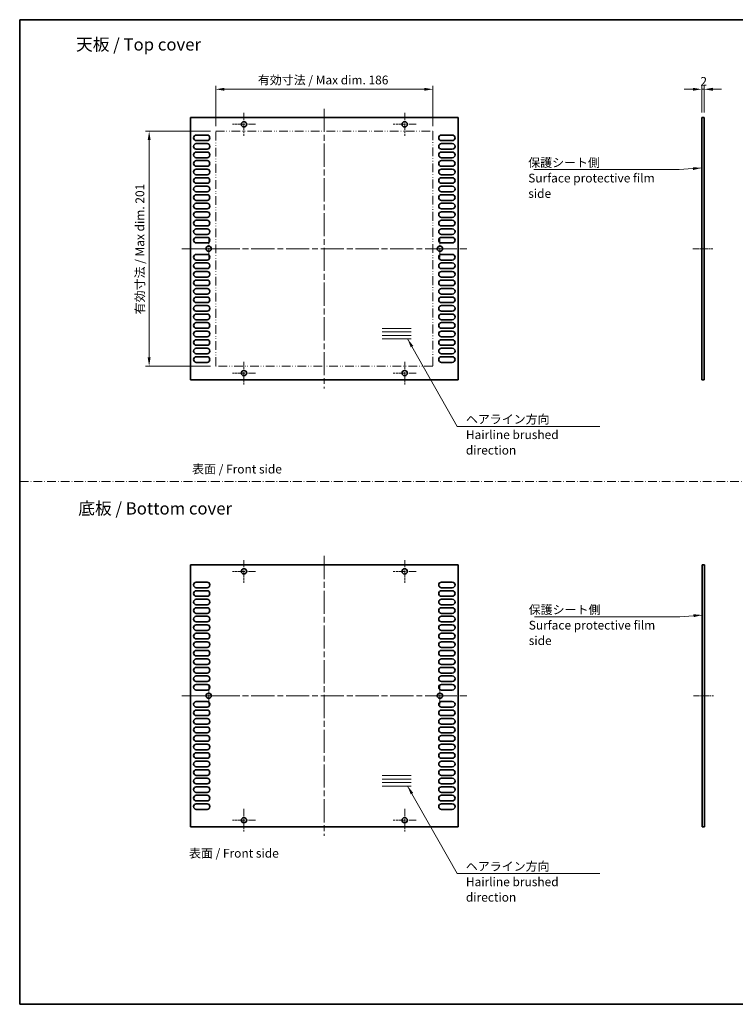
# Model space of a CAD drawing. Units: millimetres. Extents: x 0 to 7274, y 0 to 1124.
# Drawn here: x 6100 to 6713, y 0 to 843 of the extents above; entities that cross this region are included whole.
import ezdxf

# ---------------------------------------------------------------- set-up
doc = ezdxf.new("R2010")
doc.units = ezdxf.units.MM
doc.header["$LTSCALE"] = 3.5
for name, pattern in [('CHAIN', [0.3543, 0.2362, -0.0295, 0.0591, -0.0295]), ('DASH_DOT', [0.37, 0.24, -0.06, 0.01, -0.06]), ('DASH_DOUBLE_DOT', [0.4398, 0.24, -0.06, 0.0098, -0.06, 0.01, -0.06])]:
    doc.linetypes.add(name, pattern=pattern)
doc.layers.get('Defpoints').update_dxf_attribs({"lineweight": 25})
for name, color, linetype, lineweight in [('Border (ISO)', 7, 'Continuous', 35), ('Center Mark (ISO)', 131, 'Continuous', 18), ('Centerline (ISO)', 131, 'Continuous', 18), ('Dimension (ISO)', 7, 'Continuous', 18), ('Sketch Geometry (ISO)', 7, 'Continuous', 18), ('Symbol (ISO)', 7, 'Continuous', 18), ('Visible (ISO)', 7, 'Continuous', 35)]:
    doc.layers.add(name, color=color, linetype=linetype, lineweight=lineweight)
doc.styles.add('Note Text (TK)', font='txt')
doc.dimstyles.new('Default - Method 1b (TK)', dxfattribs={"dimscale": 3.5, "dimtxt": 2.5, "dimasz": 2.5, "dimexe": 1, "dimexo": 1.5, "dimgap": 1, "dimtad": 1, "dimtoh": 1, "dimrnd": 1e-08, "dimdsep": 46, "dimtxsty": 'Note Text (TK)', "dimcen": 0.09, "dimdle": 5, "dimclrd": 100, "dimclre": 100, "dimclrt": 7, "dimadec": 1, "dimazin": 1, "dimtfac": 1, "dimtmove": 0, "dimatfit": 3, "dimfxl": 1, "dimtolj": 1, "dimlwd": -1, "dimlwe": -1, "dimarcsym": 0})
doc.dimstyles.new('Default - Method 1b (TK)$7', dxfattribs={"dimscale": 3.5, "dimtxt": 2.5, "dimasz": 2.5, "dimexe": 1, "dimexo": 1.5, "dimgap": 1, "dimtad": 1, "dimtoh": 1, "dimrnd": 1e-08, "dimdsep": 46, "dimtxsty": 'Note Text (TK)', "dimcen": 0.09, "dimdle": 5, "dimclrd": 100, "dimclre": 100, "dimclrt": 7, "dimadec": 1, "dimazin": 1, "dimtfac": 1, "dimtmove": 0, "dimatfit": 3, "dimfxl": 1, "dimtolj": 1, "dimlwd": -1, "dimlwe": -1, "dimarcsym": 0})

# ---------------------------------------------------------------- blocks, each defined once
blk = doc.blocks.new('図面枠 tk図枠')
at = {"layer": 'Border (ISO)'}
for p, q in [((14.5, 289), (405.5, 289)), ((14.5, 289), (14.5, 8)), ((405.5, 289), (405.5, 8)), ((14.5, 8), (405.5, 8))]:
    blk.add_line(p, q, dxfattribs=at)
blk = doc.blocks.new('*D159')
at = {"layer": 'Defpoints', "color": 0}
for p in [(6454.35, 783.43), (6268.35, 747.43), (6454.35, 747.43)]:
    blk.add_point(p, dxfattribs=at)
at = {"layer": 'Dimension (ISO)', "color": 100}
for p, q in [((6268.35, 751.93), (6268.35, 786.43)), ((6454.35, 751.93), (6454.35, 786.43)), ((6275.85, 783.43), (6446.85, 783.43))]:
    blk.add_line(p, q, dxfattribs=at)
for points in [[(6275.85, 784.68), (6275.85, 782.18), (6268.35, 783.43)], [(6446.85, 784.68), (6446.85, 782.18), (6454.35, 783.43)]]:
    blk.add_solid(points, dxfattribs=at)
at = {"layer": 'Dimension (ISO)', "color": 7, "insert": (6304.44, 791.37), "char_height": 7.5, "attachment_point": 4, "style": 'Note Text (TK)'}
blk.add_mtext('\\A1;\\fＭＳ Ｐゴシック|b0|i0;\\H7.5000;有効寸法 / Max dim. 186', dxfattribs=at)
blk = doc.blocks.new('*D160')
at = {"layer": 'Defpoints', "color": 0}
for p in [(6211.35, 747.43), (6268.35, 747.43), (6268.35, 546.43)]:
    blk.add_point(p, dxfattribs=at)
at = {"layer": 'Dimension (ISO)', "color": 100}
for p, q in [((6263.85, 747.43), (6208.35, 747.43)), ((6211.35, 553.93), (6211.35, 739.93)), ((6263.85, 546.43), (6208.35, 546.43))]:
    blk.add_line(p, q, dxfattribs=at)
for points in [[(6210.1, 739.93), (6212.6, 739.93), (6211.35, 747.43)], [(6210.1, 553.93), (6212.6, 553.93), (6211.35, 546.43)]]:
    blk.add_solid(points, dxfattribs=at)
at = {"layer": 'Dimension (ISO)', "color": 7, "insert": (6203.4, 590.74), "char_height": 7.5, "attachment_point": 4, "rotation": 90, "style": 'Note Text (TK)'}
blk.add_mtext('\\A1;\\fＭＳ Ｐゴシック|b0|i0;\\H7.5000;有効寸法 / Max dim. 201', dxfattribs=at)
blk = doc.blocks.new('*D161')
at = {"layer": 'Defpoints', "color": 0}
for p in [(6684.54, 783.43), (6684.54, 759.18), (6686.54, 759.18)]:
    blk.add_point(p, dxfattribs=at)
at = {"layer": 'Dimension (ISO)', "color": 100}
for p, q in [((6684.54, 763.68), (6684.54, 786.43)), ((6686.54, 763.68), (6686.54, 786.43)), ((6677.04, 783.43), (6669.54, 783.43)), ((6686.54, 783.43), (6684.54, 783.43)), ((6694.04, 783.43), (6701.54, 783.43))]:
    blk.add_line(p, q, dxfattribs=at)
for points in [[(6677.04, 784.68), (6677.04, 782.18), (6684.54, 783.43)], [(6694.04, 784.68), (6694.04, 782.18), (6686.54, 783.43)]]:
    blk.add_solid(points, dxfattribs=at)
at = {"layer": 'Dimension (ISO)', "color": 7, "insert": (6683.36, 790.18), "char_height": 7.5, "attachment_point": 4, "style": 'Note Text (TK)'}
blk.add_mtext('\\A1;2', dxfattribs=at)

msp = doc.modelspace()

# ---------------------------------------------------------------- linework, layer by layer
at = {"layer": 'Center Mark (ISO)', "linetype": 'CHAIN', "ltscale": 7.222748}
for p, q in [((6292.5468, 763.1788), (6292.5468, 743.6788)), ((6430.1468, 763.1788), (6430.1468, 743.6788)), ((6302.2968, 753.4288), (6282.7968, 753.4288)), ((6439.8968, 753.4288), (6420.3968, 753.4288)), ((6262.3468, 656.6788), (6262.3468, 637.1788)), ((6460.3468, 656.6788), (6460.3468, 637.1788)), ((6272.0968, 646.9288), (6252.5968, 646.9288)), ((6470.0968, 646.9288), (6450.5968, 646.9288)), ((6292.5468, 550.1788), (6292.5468, 530.6788)), ((6430.1468, 550.1788), (6430.1468, 530.6788)), ((6302.2968, 540.4288), (6282.7968, 540.4288)), ((6439.8968, 540.4288), (6420.3968, 540.4288)), ((6292.5468, 380.384), (6292.5468, 360.884)), ((6430.1468, 380.384), (6430.1468, 360.884)), ((6302.2968, 370.634), (6282.7968, 370.634)), ((6439.8968, 370.634), (6420.3968, 370.634)), ((6262.3468, 273.884), (6262.3468, 254.384)), ((6460.3468, 273.884), (6460.3468, 254.384)), ((6272.0968, 264.134), (6252.5968, 264.134)), ((6470.0968, 264.134), (6450.5968, 264.134)), ((6292.5468, 167.384), (6292.5468, 147.884)), ((6430.1468, 167.384), (6430.1468, 147.884)), ((6302.2968, 157.634), (6282.7968, 157.634)), ((6439.8968, 157.634), (6420.3968, 157.634))]:
    msp.add_line(p, q, dxfattribs=at)
at = {"layer": 'Centerline (ISO)', "linetype": 'CHAIN', "ltscale": 23.990969}
for p, q in [((6361.3468, 766.6788), (6361.3468, 527.1788)), ((6239.3468, 646.9288), (6483.3468, 646.9288)), ((6361.3468, 383.884), (6361.3468, 144.384)), ((6239.3468, 264.134), (6483.3468, 264.134))]:
    msp.add_line(p, q, dxfattribs=at)
at = {"layer": 'Centerline (ISO)', "linetype": 'CHAIN', "ltscale": 6.296742}
for p, q in [((6677.0372, 646.9288), (6694.0372, 646.9288)), ((6677.4812, 264.134), (6694.4812, 264.134))]:
    msp.add_line(p, q, dxfattribs=at)
at = {"layer": 'Sketch Geometry (ISO)', "color": 4, "linetype": 'DASH_DOUBLE_DOT', "lineweight": 18, "ltscale": 8.810823}
for p, q in [((6268.3468, 747.4288), (6454.3468, 747.4288)), ((6454.3468, 546.4288), (6268.3468, 546.4288))]:
    msp.add_line(p, q, dxfattribs=at)
at = {"layer": 'Sketch Geometry (ISO)', "color": 4, "linetype": 'DASH_DOUBLE_DOT', "lineweight": 18, "ltscale": 8.961292}
for p, q in [((6268.3468, 546.4288), (6268.3468, 747.4288)), ((6454.3468, 747.4288), (6454.3468, 546.4288))]:
    msp.add_line(p, q, dxfattribs=at)
at = {"layer": 'Sketch Geometry (ISO)', "color": 7, "linetype": 'Continuous'}
for p, q in [((6410.8468, 578.6788), (6435.8468, 578.6788)), ((6410.8468, 575.6788), (6435.8468, 575.6788)), ((6410.8468, 572.6788), (6435.8468, 572.6788)), ((6410.8468, 569.6788), (6435.8468, 569.6788)), ((6410.8468, 195.884), (6435.8468, 195.884)), ((6410.8468, 192.884), (6435.8468, 192.884)), ((6410.8468, 189.884), (6435.8468, 189.884)), ((6410.8468, 186.884), (6435.8468, 186.884))]:
    msp.add_line(p, q, dxfattribs=at)
at = {"layer": 'Sketch Geometry (ISO)', "color": 4, "linetype": 'DASH_DOT', "lineweight": 18, "ltscale": 9.032129}
msp.add_line((6100.4973, 447.5391), (7273.4999, 447.5391), dxfattribs=at)
at = {"layer": 'Visible (ISO)'}
for p, q in [((6246.8468, 534.6788), (6246.8468, 759.1788)), ((6246.8468, 759.1788), (6475.8468, 759.1788)), ((6475.8468, 759.1788), (6475.8468, 534.6788)), ((6684.5372, 759.1788), (6684.5372, 534.6788)), ((6686.5372, 759.1788), (6684.5372, 759.1788)), ((6686.5372, 759.1788), (6686.5372, 534.6788)), ((6251.7468, 744.2288), (6260.9468, 744.2288)), ((6461.7468, 744.2288), (6470.9468, 744.2288)), ((6260.9468, 739.4288), (6251.7468, 739.4288)), ((6251.7468, 736.9288), (6260.9468, 736.9288)), ((6470.9468, 739.4288), (6461.7468, 739.4288)), ((6461.7468, 736.9288), (6470.9468, 736.9288)), ((6260.9468, 732.1288), (6251.7468, 732.1288)), ((6251.7468, 729.6288), (6260.9468, 729.6288)), ((6470.9468, 732.1288), (6461.7468, 732.1288)), ((6461.7468, 729.6288), (6470.9468, 729.6288)), ((6260.9468, 724.8288), (6251.7468, 724.8288)), ((6251.7468, 722.3288), (6260.9468, 722.3288)), ((6260.9468, 717.5288), (6251.7468, 717.5288)), ((6470.9468, 724.8288), (6461.7468, 724.8288)), ((6461.7468, 722.3288), (6470.9468, 722.3288)), ((6470.9468, 717.5288), (6461.7468, 717.5288)), ((6251.7468, 715.0288), (6260.9468, 715.0288)), ((6260.9468, 710.2288), (6251.7468, 710.2288)), ((6461.7468, 715.0288), (6470.9468, 715.0288)), ((6470.9468, 710.2288), (6461.7468, 710.2288)), ((6251.7468, 707.7288), (6260.9468, 707.7288)), ((6260.9468, 702.9288), (6251.7468, 702.9288)), ((6251.7468, 700.4288), (6260.9468, 700.4288)), ((6461.7468, 707.7288), (6470.9468, 707.7288)), ((6470.9468, 702.9288), (6461.7468, 702.9288)), ((6461.7468, 700.4288), (6470.9468, 700.4288)), ((6260.9468, 695.6288), (6251.7468, 695.6288)), ((6251.7468, 693.1288), (6260.9468, 693.1288)), ((6470.9468, 695.6288), (6461.7468, 695.6288)), ((6461.7468, 693.1288), (6470.9468, 693.1288)), ((6260.9468, 688.3288), (6251.7468, 688.3288)), ((6251.7468, 685.8288), (6260.9468, 685.8288)), ((6470.9468, 688.3288), (6461.7468, 688.3288)), ((6461.7468, 685.8288), (6470.9468, 685.8288)), ((6260.9468, 681.0288), (6251.7468, 681.0288)), ((6251.7468, 678.5288), (6260.9468, 678.5288)), ((6470.9468, 681.0288), (6461.7468, 681.0288)), ((6461.7468, 678.5288), (6470.9468, 678.5288)), ((6260.9468, 673.7288), (6251.7468, 673.7288)), ((6251.7468, 671.2288), (6260.9468, 671.2288)), ((6260.9468, 666.4288), (6251.7468, 666.4288)), ((6470.9468, 673.7288), (6461.7468, 673.7288)), ((6461.7468, 671.2288), (6470.9468, 671.2288)), ((6470.9468, 666.4288), (6461.7468, 666.4288)), ((6251.7468, 663.9288), (6260.9468, 663.9288)), ((6260.9468, 659.1288), (6251.7468, 659.1288)), ((6461.7468, 663.9288), (6470.9468, 663.9288)), ((6470.9468, 659.1288), (6461.7468, 659.1288)), ((6251.7468, 656.6288), (6260.9468, 656.6288)), ((6260.9468, 651.8288), (6251.7468, 651.8288)), ((6461.7468, 656.6288), (6470.9468, 656.6288)), ((6470.9468, 651.8288), (6461.7468, 651.8288)), ((6251.7468, 642.0288), (6260.9468, 642.0288)), ((6461.7468, 642.0288), (6470.9468, 642.0288)), ((6260.9468, 637.2288), (6251.7468, 637.2288)), ((6251.7468, 634.7288), (6260.9468, 634.7288)), ((6470.9468, 637.2288), (6461.7468, 637.2288)), ((6461.7468, 634.7288), (6470.9468, 634.7288)), ((6260.9468, 629.9288), (6251.7468, 629.9288)), ((6251.7468, 627.4288), (6260.9468, 627.4288)), ((6470.9468, 629.9288), (6461.7468, 629.9288)), ((6461.7468, 627.4288), (6470.9468, 627.4288)), ((6260.9468, 622.6288), (6251.7468, 622.6288)), ((6251.7468, 620.1288), (6260.9468, 620.1288)), ((6470.9468, 622.6288), (6461.7468, 622.6288)), ((6461.7468, 620.1288), (6470.9468, 620.1288)), ((6260.9468, 615.3288), (6251.7468, 615.3288)), ((6251.7468, 612.8288), (6260.9468, 612.8288)), ((6260.9468, 608.0288), (6251.7468, 608.0288)), ((6470.9468, 615.3288), (6461.7468, 615.3288)), ((6461.7468, 612.8288), (6470.9468, 612.8288)), ((6470.9468, 608.0288), (6461.7468, 608.0288)), ((6251.7468, 605.5288), (6260.9468, 605.5288)), ((6260.9468, 600.7288), (6251.7468, 600.7288)), ((6461.7468, 605.5288), (6470.9468, 605.5288)), ((6470.9468, 600.7288), (6461.7468, 600.7288)), ((6251.7468, 598.2288), (6260.9468, 598.2288)), ((6260.9468, 593.4288), (6251.7468, 593.4288)), ((6251.7468, 590.9288), (6260.9468, 590.9288)), ((6461.7468, 598.2288), (6470.9468, 598.2288)), ((6470.9468, 593.4288), (6461.7468, 593.4288)), ((6461.7468, 590.9288), (6470.9468, 590.9288)), ((6260.9468, 586.1288), (6251.7468, 586.1288)), ((6251.7468, 583.6288), (6260.9468, 583.6288)), ((6470.9468, 586.1288), (6461.7468, 586.1288)), ((6461.7468, 583.6288), (6470.9468, 583.6288)), ((6260.9468, 578.8288), (6251.7468, 578.8288)), ((6251.7468, 576.3288), (6260.9468, 576.3288)), ((6470.9468, 578.8288), (6461.7468, 578.8288)), ((6461.7468, 576.3288), (6470.9468, 576.3288)), ((6260.9468, 571.5288), (6251.7468, 571.5288)), ((6251.7468, 569.0288), (6260.9468, 569.0288)), ((6470.9468, 571.5288), (6461.7468, 571.5288)), ((6461.7468, 569.0288), (6470.9468, 569.0288)), ((6260.9468, 564.2288), (6251.7468, 564.2288)), ((6251.7468, 561.7288), (6260.9468, 561.7288)), ((6260.9468, 556.9288), (6251.7468, 556.9288)), ((6470.9468, 564.2288), (6461.7468, 564.2288)), ((6461.7468, 561.7288), (6470.9468, 561.7288)), ((6470.9468, 556.9288), (6461.7468, 556.9288)), ((6251.7468, 554.4288), (6260.9468, 554.4288)), ((6260.9468, 549.6288), (6251.7468, 549.6288)), ((6461.7468, 554.4288), (6470.9468, 554.4288)), ((6470.9468, 549.6288), (6461.7468, 549.6288)), ((6475.8468, 534.6788), (6246.8468, 534.6788)), ((6686.5372, 534.6788), (6684.5372, 534.6788)), ((6246.8468, 151.884), (6246.8468, 376.384)), ((6246.8468, 376.384), (6475.8468, 376.384)), ((6475.8468, 376.384), (6475.8468, 151.884)), ((6684.9812, 376.384), (6684.9812, 151.884)), ((6686.9812, 376.384), (6684.9812, 376.384)), ((6686.9812, 376.384), (6686.9812, 151.884)), ((6251.7468, 361.434), (6260.9468, 361.434)), ((6260.9468, 356.634), (6251.7468, 356.634)), ((6251.7468, 354.134), (6260.9468, 354.134)), ((6461.7468, 361.434), (6470.9468, 361.434)), ((6470.9468, 356.634), (6461.7468, 356.634)), ((6461.7468, 354.134), (6470.9468, 354.134)), ((6260.9468, 349.334), (6251.7468, 349.334)), ((6251.7468, 346.834), (6260.9468, 346.834)), ((6470.9468, 349.334), (6461.7468, 349.334)), ((6461.7468, 346.834), (6470.9468, 346.834)), ((6260.9468, 342.034), (6251.7468, 342.034)), ((6251.7468, 339.534), (6260.9468, 339.534)), ((6470.9468, 342.034), (6461.7468, 342.034)), ((6461.7468, 339.534), (6470.9468, 339.534)), ((6260.9468, 334.734), (6251.7468, 334.734)), ((6251.7468, 332.234), (6260.9468, 332.234)), ((6470.9468, 334.734), (6461.7468, 334.734)), ((6461.7468, 332.234), (6470.9468, 332.234)), ((6260.9468, 327.434), (6251.7468, 327.434)), ((6251.7468, 324.934), (6260.9468, 324.934)), ((6470.9468, 327.434), (6461.7468, 327.434)), ((6461.7468, 324.934), (6470.9468, 324.934)), ((6260.9468, 320.134), (6251.7468, 320.134)), ((6251.7468, 317.634), (6260.9468, 317.634)), ((6260.9468, 312.834), (6251.7468, 312.834)), ((6470.9468, 320.134), (6461.7468, 320.134)), ((6461.7468, 317.634), (6470.9468, 317.634)), ((6470.9468, 312.834), (6461.7468, 312.834)), ((6251.7468, 310.334), (6260.9468, 310.334)), ((6260.9468, 305.534), (6251.7468, 305.534)), ((6461.7468, 310.334), (6470.9468, 310.334)), ((6470.9468, 305.534), (6461.7468, 305.534)), ((6251.7468, 303.034), (6260.9468, 303.034)), ((6260.9468, 298.234), (6251.7468, 298.234)), ((6251.7468, 295.734), (6260.9468, 295.734)), ((6461.7468, 303.034), (6470.9468, 303.034)), ((6470.9468, 298.234), (6461.7468, 298.234)), ((6461.7468, 295.734), (6470.9468, 295.734)), ((6260.9468, 290.934), (6251.7468, 290.934)), ((6251.7468, 288.434), (6260.9468, 288.434)), ((6470.9468, 290.934), (6461.7468, 290.934)), ((6461.7468, 288.434), (6470.9468, 288.434)), ((6260.9468, 283.634), (6251.7468, 283.634)), ((6251.7468, 281.134), (6260.9468, 281.134)), ((6470.9468, 283.634), (6461.7468, 283.634)), ((6461.7468, 281.134), (6470.9468, 281.134)), ((6260.9468, 276.334), (6251.7468, 276.334)), ((6251.7468, 273.834), (6260.9468, 273.834)), ((6470.9468, 276.334), (6461.7468, 276.334)), ((6461.7468, 273.834), (6470.9468, 273.834)), ((6260.9468, 269.034), (6251.7468, 269.034)), ((6470.9468, 269.034), (6461.7468, 269.034)), ((6251.7468, 259.234), (6260.9468, 259.234)), ((6260.9468, 254.434), (6251.7468, 254.434)), ((6461.7468, 259.234), (6470.9468, 259.234)), ((6470.9468, 254.434), (6461.7468, 254.434)), ((6251.7468, 251.934), (6260.9468, 251.934)), ((6260.9468, 247.134), (6251.7468, 247.134)), ((6251.7468, 244.634), (6260.9468, 244.634)), ((6461.7468, 251.934), (6470.9468, 251.934)), ((6470.9468, 247.134), (6461.7468, 247.134)), ((6461.7468, 244.634), (6470.9468, 244.634)), ((6260.9468, 239.834), (6251.7468, 239.834)), ((6251.7468, 237.334), (6260.9468, 237.334)), ((6470.9468, 239.834), (6461.7468, 239.834)), ((6461.7468, 237.334), (6470.9468, 237.334)), ((6260.9468, 232.534), (6251.7468, 232.534)), ((6251.7468, 230.034), (6260.9468, 230.034)), ((6470.9468, 232.534), (6461.7468, 232.534)), ((6461.7468, 230.034), (6470.9468, 230.034)), ((6260.9468, 225.234), (6251.7468, 225.234)), ((6251.7468, 222.734), (6260.9468, 222.734)), ((6470.9468, 225.234), (6461.7468, 225.234)), ((6461.7468, 222.734), (6470.9468, 222.734)), ((6260.9468, 217.934), (6251.7468, 217.934)), ((6251.7468, 215.434), (6260.9468, 215.434)), ((6470.9468, 217.934), (6461.7468, 217.934)), ((6461.7468, 215.434), (6470.9468, 215.434)), ((6260.9468, 210.634), (6251.7468, 210.634)), ((6251.7468, 208.134), (6260.9468, 208.134)), ((6260.9468, 203.334), (6251.7468, 203.334)), ((6470.9468, 210.634), (6461.7468, 210.634)), ((6461.7468, 208.134), (6470.9468, 208.134)), ((6470.9468, 203.334), (6461.7468, 203.334)), ((6251.7468, 200.834), (6260.9468, 200.834)), ((6260.9468, 196.034), (6251.7468, 196.034)), ((6461.7468, 200.834), (6470.9468, 200.834)), ((6470.9468, 196.034), (6461.7468, 196.034)), ((6251.7468, 193.534), (6260.9468, 193.534)), ((6260.9468, 188.734), (6251.7468, 188.734)), ((6251.7468, 186.234), (6260.9468, 186.234)), ((6461.7468, 193.534), (6470.9468, 193.534)), ((6470.9468, 188.734), (6461.7468, 188.734)), ((6461.7468, 186.234), (6470.9468, 186.234)), ((6260.9468, 181.434), (6251.7468, 181.434)), ((6251.7468, 178.934), (6260.9468, 178.934)), ((6470.9468, 181.434), (6461.7468, 181.434)), ((6461.7468, 178.934), (6470.9468, 178.934)), ((6260.9468, 174.134), (6251.7468, 174.134)), ((6251.7468, 171.634), (6260.9468, 171.634)), ((6470.9468, 174.134), (6461.7468, 174.134)), ((6461.7468, 171.634), (6470.9468, 171.634)), ((6260.9468, 166.834), (6251.7468, 166.834)), ((6470.9468, 166.834), (6461.7468, 166.834)), ((6475.8468, 151.884), (6246.8468, 151.884)), ((6686.9812, 151.884), (6684.9812, 151.884))]:
    msp.add_line(p, q, dxfattribs=at)
for centre in [(6292.5468, 753.4288), (6430.1468, 753.4288), (6262.3468, 646.9288), (6460.3468, 646.9288), (6292.5468, 540.4288), (6430.1468, 540.4288), (6292.5468, 370.634), (6430.1468, 370.634), (6262.3468, 264.134), (6460.3468, 264.134), (6292.5468, 157.634), (6430.1468, 157.634)]:
    msp.add_circle(centre, 2.25, dxfattribs=at)
for centre, start, end in [((6251.7468, 741.8288), 90, 270), ((6260.9468, 741.8288), 270, 90), ((6461.7468, 741.8288), 90, 270), ((6470.9468, 741.8288), 270, 90), ((6251.7468, 734.5288), 90, 270), ((6260.9468, 734.5288), 270, 90), ((6461.7468, 734.5288), 90, 270), ((6470.9468, 734.5288), 270, 90), ((6251.7468, 727.2288), 90, 270), ((6260.9468, 727.2288), 270, 90), ((6461.7468, 727.2288), 90, 270), ((6470.9468, 727.2288), 270, 90), ((6251.7468, 719.9288), 90, 270), ((6260.9468, 719.9288), 270, 90), ((6461.7468, 719.9288), 90, 270), ((6470.9468, 719.9288), 270, 90), ((6251.7468, 712.6288), 90, 270), ((6260.9468, 712.6288), 270, 90), ((6461.7468, 712.6288), 90, 270), ((6470.9468, 712.6288), 270, 90), ((6251.7468, 705.3288), 90, 270), ((6251.7468, 698.0288), 90, 270), ((6260.9468, 705.3288), 270, 90), ((6260.9468, 698.0288), 270, 90), ((6461.7468, 705.3288), 90, 270), ((6461.7468, 698.0288), 90, 270), ((6470.9468, 705.3288), 270, 90), ((6470.9468, 698.0288), 270, 90), ((6251.7468, 690.7288), 90, 270), ((6260.9468, 690.7288), 270, 90), ((6461.7468, 690.7288), 90, 270), ((6470.9468, 690.7288), 270, 90), ((6251.7468, 683.4288), 90, 270), ((6260.9468, 683.4288), 270, 90), ((6461.7468, 683.4288), 90, 270), ((6470.9468, 683.4288), 270, 90), ((6251.7468, 676.1288), 90, 270), ((6260.9468, 676.1288), 270, 90), ((6461.7468, 676.1288), 90, 270), ((6470.9468, 676.1288), 270, 90), ((6251.7468, 668.8288), 90, 270), ((6260.9468, 668.8288), 270, 90), ((6461.7468, 668.8288), 90, 270), ((6470.9468, 668.8288), 270, 90), ((6251.7468, 661.5288), 90, 270), ((6260.9468, 661.5288), 270, 90), ((6461.7468, 661.5288), 90, 270), ((6470.9468, 661.5288), 270, 90), ((6251.7468, 654.2288), 90, 270), ((6260.9468, 654.2288), 270, 90), ((6461.7468, 654.2288), 90, 270), ((6470.9468, 654.2288), 270, 90), ((6251.7468, 639.6288), 90, 270), ((6260.9468, 639.6288), 270, 90), ((6461.7468, 639.6288), 90, 270), ((6470.9468, 639.6288), 270, 90), ((6251.7468, 632.3288), 90, 270), ((6260.9468, 632.3288), 270, 90), ((6461.7468, 632.3288), 90, 270), ((6470.9468, 632.3288), 270, 90), ((6251.7468, 625.0288), 90, 270), ((6260.9468, 625.0288), 270, 90), ((6461.7468, 625.0288), 90, 270), ((6470.9468, 625.0288), 270, 90), ((6251.7468, 617.7288), 90, 270), ((6260.9468, 617.7288), 270, 90), ((6461.7468, 617.7288), 90, 270), ((6470.9468, 617.7288), 270, 90), ((6251.7468, 610.4288), 90, 270), ((6260.9468, 610.4288), 270, 90), ((6461.7468, 610.4288), 90, 270), ((6470.9468, 610.4288), 270, 90), ((6251.7468, 603.1288), 90, 270), ((6260.9468, 603.1288), 270, 90), ((6461.7468, 603.1288), 90, 270), ((6470.9468, 603.1288), 270, 90), ((6251.7468, 595.8288), 90, 270), ((6251.7468, 588.5288), 90, 270), ((6260.9468, 595.8288), 270, 90), ((6260.9468, 588.5288), 270, 90), ((6461.7468, 595.8288), 90, 270), ((6461.7468, 588.5288), 90, 270), ((6470.9468, 595.8288), 270, 90), ((6470.9468, 588.5288), 270, 90), ((6251.7468, 581.2288), 90, 270), ((6260.9468, 581.2288), 270, 90), ((6461.7468, 581.2288), 90, 270), ((6470.9468, 581.2288), 270, 90), ((6251.7468, 573.9288), 90, 270), ((6260.9468, 573.9288), 270, 90), ((6461.7468, 573.9288), 90, 270), ((6470.9468, 573.9288), 270, 90), ((6251.7468, 566.6288), 90, 270), ((6260.9468, 566.6288), 270, 90), ((6461.7468, 566.6288), 90, 270), ((6470.9468, 566.6288), 270, 90), ((6251.7468, 559.3288), 90, 270), ((6260.9468, 559.3288), 270, 90), ((6461.7468, 559.3288), 90, 270), ((6470.9468, 559.3288), 270, 90), ((6251.7468, 552.0288), 90, 270), ((6260.9468, 552.0288), 270, 90), ((6461.7468, 552.0288), 90, 270), ((6470.9468, 552.0288), 270, 90), ((6251.7468, 359.034), 90, 270), ((6251.7468, 351.734), 90, 270), ((6260.9468, 359.034), 270, 90), ((6260.9468, 351.734), 270, 90), ((6461.7468, 359.034), 90, 270), ((6461.7468, 351.734), 90, 270), ((6470.9468, 359.034), 270, 90), ((6470.9468, 351.734), 270, 90), ((6251.7468, 344.434), 90, 270), ((6260.9468, 344.434), 270, 90), ((6461.7468, 344.434), 90, 270), ((6470.9468, 344.434), 270, 90), ((6251.7468, 337.134), 90, 270), ((6260.9468, 337.134), 270, 90), ((6461.7468, 337.134), 90, 270), ((6470.9468, 337.134), 270, 90), ((6251.7468, 329.834), 90, 270), ((6260.9468, 329.834), 270, 90), ((6461.7468, 329.834), 90, 270), ((6470.9468, 329.834), 270, 90), ((6251.7468, 322.534), 90, 270), ((6260.9468, 322.534), 270, 90), ((6461.7468, 322.534), 90, 270), ((6470.9468, 322.534), 270, 90), ((6251.7468, 315.234), 90, 270), ((6260.9468, 315.234), 270, 90), ((6461.7468, 315.234), 90, 270), ((6470.9468, 315.234), 270, 90), ((6251.7468, 307.934), 90, 270), ((6260.9468, 307.934), 270, 90), ((6461.7468, 307.934), 90, 270), ((6470.9468, 307.934), 270, 90), ((6251.7468, 300.634), 90, 270), ((6251.7468, 293.334), 90, 270), ((6260.9468, 300.634), 270, 90), ((6260.9468, 293.334), 270, 90), ((6461.7468, 300.634), 90, 270), ((6461.7468, 293.334), 90, 270), ((6470.9468, 300.634), 270, 90), ((6470.9468, 293.334), 270, 90), ((6251.7468, 286.034), 90, 270), ((6260.9468, 286.034), 270, 90), ((6461.7468, 286.034), 90, 270), ((6470.9468, 286.034), 270, 90), ((6251.7468, 278.734), 90, 270), ((6260.9468, 278.734), 270, 90), ((6461.7468, 278.734), 90, 270), ((6470.9468, 278.734), 270, 90), ((6251.7468, 271.434), 90, 270), ((6260.9468, 271.434), 270, 90), ((6461.7468, 271.434), 90, 270), ((6470.9468, 271.434), 270, 90), ((6251.7468, 256.834), 90, 270), ((6260.9468, 256.834), 270, 90), ((6461.7468, 256.834), 90, 270), ((6470.9468, 256.834), 270, 90), ((6251.7468, 249.534), 90, 270), ((6251.7468, 242.234), 90, 270), ((6260.9468, 249.534), 270, 90), ((6260.9468, 242.234), 270, 90), ((6461.7468, 249.534), 90, 270), ((6461.7468, 242.234), 90, 270), ((6470.9468, 249.534), 270, 90), ((6470.9468, 242.234), 270, 90), ((6251.7468, 234.934), 90, 270), ((6260.9468, 234.934), 270, 90), ((6461.7468, 234.934), 90, 270), ((6470.9468, 234.934), 270, 90), ((6251.7468, 227.634), 90, 270), ((6260.9468, 227.634), 270, 90), ((6461.7468, 227.634), 90, 270), ((6470.9468, 227.634), 270, 90), ((6251.7468, 220.334), 90, 270), ((6260.9468, 220.334), 270, 90), ((6461.7468, 220.334), 90, 270), ((6470.9468, 220.334), 270, 90), ((6251.7468, 213.034), 90, 270), ((6260.9468, 213.034), 270, 90), ((6461.7468, 213.034), 90, 270), ((6470.9468, 213.034), 270, 90), ((6251.7468, 205.734), 90, 270), ((6260.9468, 205.734), 270, 90), ((6461.7468, 205.734), 90, 270), ((6470.9468, 205.734), 270, 90), ((6251.7468, 198.434), 90, 270), ((6260.9468, 198.434), 270, 90), ((6461.7468, 198.434), 90, 270), ((6470.9468, 198.434), 270, 90), ((6251.7468, 191.134), 90, 270), ((6251.7468, 183.834), 90, 270), ((6260.9468, 191.134), 270, 90), ((6260.9468, 183.834), 270, 90), ((6461.7468, 191.134), 90, 270), ((6461.7468, 183.834), 90, 270), ((6470.9468, 191.134), 270, 90), ((6470.9468, 183.834), 270, 90), ((6251.7468, 176.534), 90, 270), ((6260.9468, 176.534), 270, 90), ((6461.7468, 176.534), 90, 270), ((6470.9468, 176.534), 270, 90), ((6251.7468, 169.234), 90, 270), ((6260.9468, 169.234), 270, 90), ((6461.7468, 169.234), 90, 270), ((6470.9468, 169.234), 270, 90)]:
    msp.add_arc(centre, 2.4, start, end, dxfattribs=at)

# ---------------------------------------------------------------- block references
at = {"xscale": 3, "yscale": 3, "zscale": 3}
msp.add_blockref('図面枠 tk図枠', (6057, -24), dxfattribs=at)

# ---------------------------------------------------------------- texts
at = {"layer": 'Symbol (ISO)', "color": 7, "style": 'Note Text (TK)'}
for s, insert, char_height, width, attachment_point, line_spacing_factor in [('{\\fＭＳ Ｐゴシック|b0|i0;\\H10.5000;天板 / Top cover}', (6148.743, 821.8246), 10.5, 115.377195, 4, 1.5), ('{\\fＭＳ Ｐゴシック|b0|i0;保護シート側\\P\\fＭＳ Ｐゴシック|b0|i0;Surface protective film side}', (6535.9509, 724.3899), 7.5, 129.298253, 1, 1.058182), ('{\\fＭＳ Ｐゴシック|b0|i0;ヘアライン方向\\P\\fＭＳ Ｐゴシック|b0|i0;Hairline brushed direction}', (6482.5605, 504.6724), 7.5, 119.385967, 1, 1.058182), ('{\\fＭＳ Ｐゴシック|b0|i0;表面 / Front side}', (6248.1552, 458.2337), 7.5, 82.412281, 4, 1.5), ('{\\fＭＳ Ｐゴシック|b0|i0;\\H10.5000;底板 / Bottom cover}', (6150.652, 424.5806), 10.5, 138.894739, 4, 1.5), ('{\\fＭＳ Ｐゴシック|b0|i0;保護シート側\\P\\fＭＳ Ｐゴシック|b0|i0;Surface protective film side}', (6536.3949, 341.5951), 7.5, 129.298253, 1, 1.058182), ('{\\fＭＳ Ｐゴシック|b0|i0;表面 / Front side}', (6245.4737, 129.3273), 7.5, 82.412281, 4, 1.5), ('{\\fＭＳ Ｐゴシック|b0|i0;ヘアライン方向\\P\\fＭＳ Ｐゴシック|b0|i0;Hairline brushed direction}', (6482.5605, 121.8776), 7.5, 119.385967, 1, 1.058182)]:
    msp.add_mtext(s, dxfattribs=dict(at, insert=insert, char_height=char_height, width=width, attachment_point=attachment_point, line_spacing_factor=line_spacing_factor))

# ---------------------------------------------------------------- dimensions: what is measured, and where the dimension line sits
at = {"layer": 'Dimension (ISO)', "color": 100}
for base, p1, p2, angle, picture, middle in [((6454.3468, 783.4288), (6268.3468, 747.4288), (6454.3468, 747.4288), 180, '*D159', (6361.3468, 783.4288)), ((6211.3468, 747.4288), (6268.3468, 546.4288), (6268.3468, 747.4288), 90, '*D160', (6211.3468, 646.9288))]:
    dim = msp.add_linear_dim(base=base, p1=p1, p2=p2, angle=angle, text='\\fＭＳ Ｐゴシック|b0|i0;\\H7.5000;有効寸法 / Max dim. <>', dimstyle='Default - Method 1b (TK)', override={"dimscale": 0, "dimtxt": 7.5, "dimasz": 7.5, "dimexe": 3, "dimexo": 4.5, "dimgap": 3, "dimtoh": 0, "dimdec": 2, "dimcen": 0.27, "dimtol": 0, "dimlim": 0, "dimtp": 0, "dimtm": 0, "dimtdec": 2, "dimtofl": 0, "dimatfit": 1}, dxfattribs=at)
    dim.commit()
    dim.dimension.update_dxf_attribs({"geometry": picture, "text_midpoint": middle, "dimtype": 160})
dim = msp.add_linear_dim(base=(6684.5372, 783.4288), p1=(6686.5372, 759.1788), p2=(6684.5372, 759.1788), angle=180, dimstyle='Default - Method 1b (TK)', override={"dimscale": 0, "dimtxt": 7.5, "dimasz": 7.5, "dimexe": 3, "dimexo": 4.5, "dimgap": 3, "dimtoh": 0, "dimdec": 2, "dimcen": 0.27, "dimtol": 0, "dimlim": 0, "dimtp": 0, "dimtm": 0, "dimtdec": 2, "dimtofl": 1, "dimatfit": 1}, dxfattribs=at)
dim.commit()
dim.dimension.update_dxf_attribs({"geometry": '*D161', "text_midpoint": (6685.5372, 783.4288), "dimtype": 160})

# ---------------------------------------------------------------- leaders
at = {"layer": 'Symbol (ISO)', "color": 100, "annotation_type": 0, "has_hookline": 1}
for points, hookline_direction, text_width in [([(6684.5372, 716.0566), (6665.2492, 714.6109)], 1, 124.4744), ([(6432.6924, 569.6788), (6475.0605, 494.8096), (6482.5605, 494.8096)], 0, 114.5881), ([(6684.9812, 333.2618), (6665.6931, 331.8161)], 1, 124.4744), ([(6432.6924, 186.884), (6475.0605, 112.0148), (6482.5605, 112.0148)], 0, 114.5881)]:
    msp.add_leader(points, dimstyle='Default - Method 1b (TK)$7', override={"dimscale": 0, "dimtxt": 7.5, "dimasz": 7.5, "dimgap": 0, "dimtad": 1}, dxfattribs=dict(at, hookline_direction=hookline_direction, text_width=text_width))

doc.saveas('drawing.dxf')
